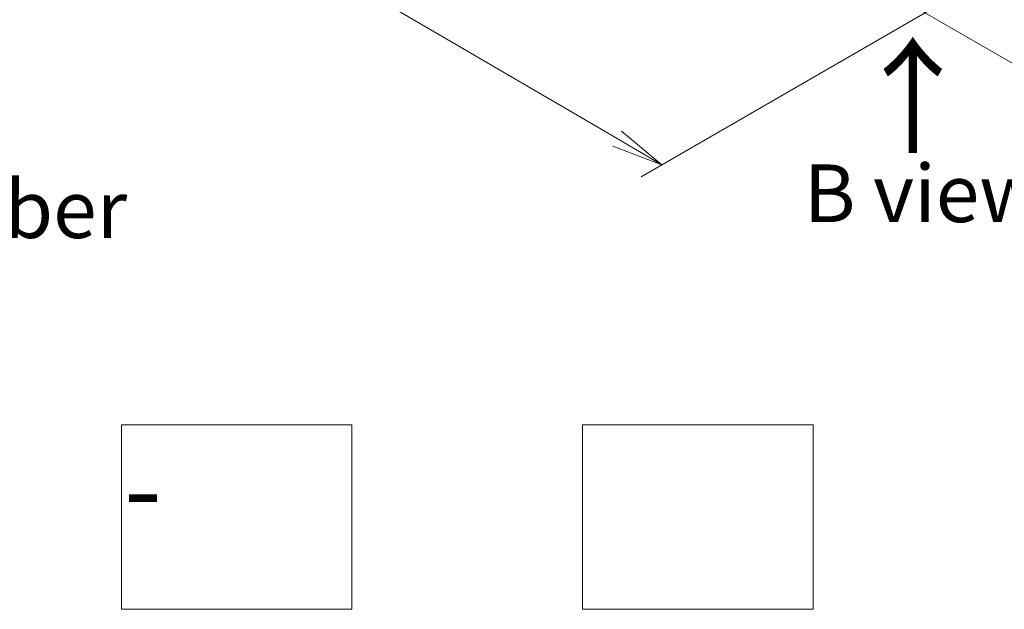
# Model space of a CAD drawing. Units: millimetres. Extents: x -1900 to 6948, y 36 to 1447.
# Drawn here: x -1716 to -1502, y 576 to 704 of the extents above; entities that cross this region are included whole.
import ezdxf

# ---------------------------------------------------------------- set-up
doc = ezdxf.new("R2010")
doc.units = ezdxf.units.MM
doc.header["$LTSCALE"] = 4.5
doc.layers.get('Defpoints').update_dxf_attribs({"lineweight": 25})
for name, color, linetype, lineweight in [('Dimension (ISO)', 7, 'Continuous', 18), ('Sketch Geometry (ISO)', 7, 'Continuous', 18), ('Symbol (ISO)', 7, 'Continuous', 18)]:
    doc.layers.add(name, color=color, linetype=linetype, lineweight=lineweight)
doc.styles.add('Note Text (TK)', font='MS PGothic.ttf')
doc.dimstyles.new('Default - Method 1b (TK)', dxfattribs={"dimscale": 4.5, "dimtxt": 2.5, "dimasz": 2.5, "dimexe": 1, "dimexo": 1.5, "dimgap": 1, "dimtad": 1, "dimrnd": 1e-08, "dimdsep": 46, "dimtxsty": 'Note Text (TK)', "dimblk": 'OPEN', "dimcen": 0.09, "dimdle": 5, "dimclrd": 100, "dimclre": 100, "dimclrt": 7, "dimadec": 1, "dimazin": 1, "dimtfac": 1, "dimtmove": 0, "dimatfit": 3, "dimldrblk": 'OPEN', "dimfxl": 1, "dimtolj": 1, "dimlwd": -1, "dimlwe": -1, "dimarcsym": 0})

# ---------------------------------------------------------------- blocks, each defined once
blk = doc.blocks.new('_Open')
at = {"color": 0, "linetype": 'ByBlock', "lineweight": -2}
for p, q in [((-1, 0.167), (0, 0)), ((-1, -0.167), (0, 0)), ((0, 0), (-1, 0))]:
    blk.add_line(p, q, dxfattribs=at)
blk = doc.blocks.new('*D25')
at = {"layer": 'Defpoints', "color": 0}
for p in [(-1273.11, 851.63), (-1534.65, 714.22), (-1453.94, 667.62)]:
    blk.add_point(p, dxfattribs=at)
at = {"layer": 'Dimension (ISO)', "color": 100}
for p, q in [((-1266.39, 847.75), (-1201.45, 810.26)), ((-1215.64, 807.16), (-1444.23, 673.3)), ((-1527.93, 710.33), (-1449.46, 665.03))]:
    blk.add_line(p, q, dxfattribs=at)
at = {"layer": 'Dimension (ISO)', "color": 100, "xscale": 11.25, "yscale": 11.25, "zscale": 11.25}
for p, rotation in [((-1205.94, 812.85), 30.35251957787205), ((-1453.94, 667.62), 210.3525195778721)]:
    blk.add_blockref('_Open', p, dxfattribs=dict(at, rotation=rotation))
at = {"layer": 'Dimension (ISO)', "color": 7, "insert": (-1345.14, 743.99), "char_height": 15.75, "attachment_point": 4, "rotation": 30.3525, "style": 'Note Text (TK)'}
blk.add_mtext('\\A1;{\\Q-29.647;\\W0.819;\\H0.816x;360}', dxfattribs=at)
blk = doc.blocks.new('*D26')
at = {"layer": 'Defpoints', "color": 0}
for p in [(-1815.16, 880.21), (-1873.95, 846.27), (-1504.12, 714.22)]:
    blk.add_point(p, dxfattribs=at)
at = {"layer": 'Dimension (ISO)', "color": 100}
for p, q in [((-1821.89, 876.32), (-1878.43, 843.67)), ((-1586.16, 678.13), (-1864.23, 840.59)), ((-1510.85, 710.33), (-1580.93, 669.87))]:
    blk.add_line(p, q, dxfattribs=at)
at = {"layer": 'Dimension (ISO)', "color": 100, "xscale": 11.25, "yscale": 11.25, "zscale": 11.25}
for p, rotation in [((-1873.95, 846.27), 149.7059565400308), ((-1576.44, 672.46), 329.7059565400308)]:
    blk.add_blockref('_Open', p, dxfattribs=dict(at, rotation=rotation))
at = {"layer": 'Dimension (ISO)', "color": 7, "insert": (-1733.06, 776.61), "char_height": 15.75, "attachment_point": 4, "rotation": 329.706, "style": 'Note Text (TK)'}
blk.add_mtext('\\A1;{\\Q29.706;\\W0.819;\\H0.816x;430}', dxfattribs=at)

msp = doc.modelspace()

# ---------------------------------------------------------------- linework, layer by layer
at = {"layer": 'Sketch Geometry (ISO)'}
for p, q in [((-1693.6665, 616.1011), (-1643.6665, 616.1011)), ((-1693.6665, 576.1011), (-1693.6665, 616.1011)), ((-1643.6665, 616.1011), (-1643.6665, 576.1011)), ((-1593.6665, 616.1011), (-1543.6665, 616.1011)), ((-1593.6665, 576.1011), (-1593.6665, 616.1011)), ((-1543.6665, 616.1011), (-1543.6665, 576.1011)), ((-1643.6665, 576.1011), (-1693.6665, 576.1011)), ((-1543.6665, 576.1011), (-1593.6665, 576.1011))]:
    msp.add_line(p, q, dxfattribs=at)

# ---------------------------------------------------------------- texts
at = {"layer": 'Symbol (ISO)', "color": 7, "insert": (-1521.6557, 673.8875), "char_height": 20, "attachment_point": 4, "rotation": 90, "line_spacing_factor": 1.5, "style": 'Note Text (TK)'}
msp.add_mtext('\\fMS PGothic|b0|i0;{\\H20.0000;→}', dxfattribs=at)
at = {"layer": 'Symbol (ISO)', "color": 7, "insert": (-1519.798, 666.2748), "char_height": 12.5, "width": 102.937846, "attachment_point": 5, "line_spacing_factor": 1.5, "style": 'Note Text (TK)'}
msp.add_mtext('\\fＭＳ Ｐゴシック|b0|i0;B view', dxfattribs=at)
at = {"layer": 'Symbol (ISO)', "color": 7, "insert": (-1873.5299, 631.2924), "char_height": 12.5, "attachment_point": 4, "line_spacing_factor": 1.393281, "style": 'Note Text (TK)'}
msp.add_mtext('型番 / Product Number\\P\\P{\\H1.4x;AUH            -           -                            }', dxfattribs=at)

# ---------------------------------------------------------------- dimensions: what is measured, and where the dimension line sits
at = {"layer": 'Dimension (ISO)', "color": 100}
for base, p1, p2, angle, text, picture, middle in [((-1873.9456, 846.265), (-1504.1196, 714.216), (-1815.1576, 880.2063), 329.705957, '{\\Q29.706;\\W0.819;\\H0.816x;430}', '*D26', (-1725.9751, 759.8187)), ((-1453.9417, 667.6177), (-1273.1118, 851.6289), (-1534.6524, 714.216), 30.35252, '{\\Q-29.647;\\W0.819;\\H0.816x;360}', '*D25', (-1329.9392, 740.2315))]:
    dim = msp.add_linear_dim(base=base, p1=p1, p2=p2, angle=angle, text=text, dimstyle='Default - Method 1b (TK)', override={"dimtxt": 3.5, "dimgap": 1, "dimdec": 0, "dimlfac": 0.2, "dimtol": 0, "dimlim": 0, "dimtp": 0, "dimtm": 0, "dimtdec": 0, "dimtofl": 0, "dimatfit": 1}, dxfattribs=at)
    dim.commit()
    dim.dimension.update_dxf_attribs({"geometry": picture, "text_midpoint": middle, "dimtype": 160})

doc.saveas('drawing.dxf')
